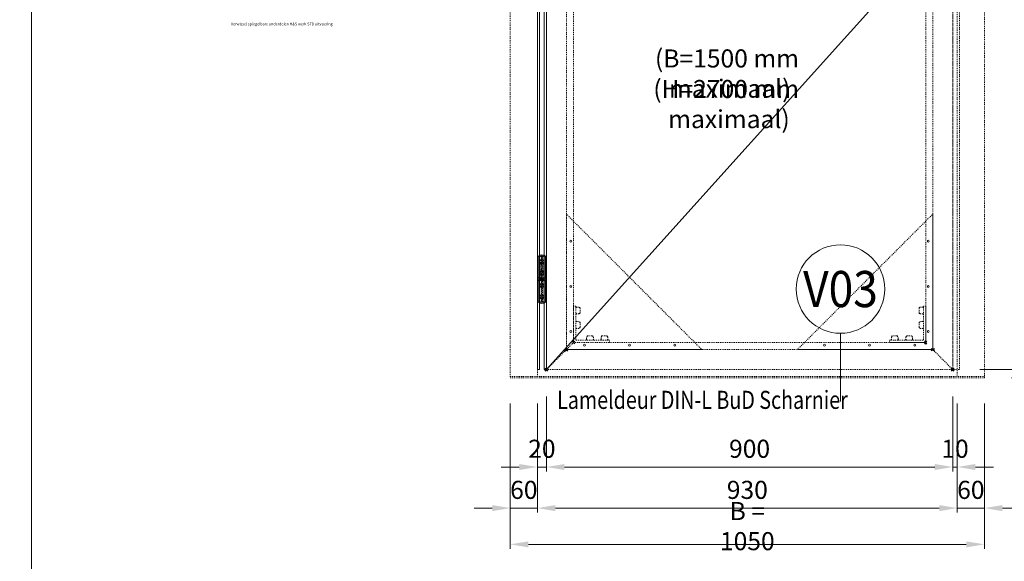
# Model space of a CAD drawing. Units: millimetres. Extents: x 0 to 19687, y 0 to 15029.
# Drawn here: x 9818 to 11998, y 6136 to 7335 of the extents above; entities that cross this region are included whole.
import ezdxf
from ezdxf.enums import TextEntityAlignment as Align

# ---------------------------------------------------------------- set-up
doc = ezdxf.new("R2010")
doc.units = ezdxf.units.MM
doc.header["$PDMODE"] = 3
doc.header["$PDSIZE"] = 1
for name, pattern in [('CENTER01', [1.125, 0.75, -0.125, 0.125, -0.125]), ('CENTER2', [28.575, 19.05, -3.175, 3.175, -3.175]), ('HIDDEN', [4, 2, -2]), ('HIDDEN2', [4.7625, 3.175, -1.5875])]:
    doc.linetypes.add(name, pattern=pattern)
doc.layers.get('0').update_dxf_attribs({"linetype": 'CONTINUOUS', "lineweight": 5})
doc.layers.get('Defpoints').update_dxf_attribs({"linetype": 'CONTINUOUS', "lineweight": 0})
for name, color, linetype, lineweight in [('00-Detailnum', 164, 'CONTINUOUS', 20), ('1 Hatch Solid achtergrond253', 253, 'CONTINUOUS', 9), ('1-LIJN-10', 80, 'CONTINUOUS', 9), ('2 HARTLIJN2', 30, 'CENTER2', 5), ('2-abk-tekst', 10, 'CONTINUOUS', 20), ('HARTLIJN1', 30, 'CENTER01', 9), ("Storax block's", 7, 'CONTINUOUS', 20), ('Storax profiel aanzicht dun', 42, 'CONTINUOUS', 9), ('Storax profiel aanzicht hidden', 44, 'HIDDEN', 5), ('Storax profiel detail dun', 134, 'CONTINUOUS', 18), ('Storax profiel detail hidden', 138, 'HIDDEN', 13), ('Storax Profiel nummer en tekst', 41, 'CONTINUOUS', 9), ('Storax Profiel nummer hidden', 163, 'CONTINUOUS', 0), ('Storax-maatvoering-Aanzicht', 64, 'CONTINUOUS', 5)]:
    doc.layers.add(name, color=color, linetype=linetype, lineweight=lineweight)
for name, color, linetype, lineweight, plot in [('2 Niet printen', 243, 'CONTINUOUS', 9, False), ('2 Niet printen kader', 224, 'CONTINUOUS', 9, False), ('Storax Vangpunt profiel', 1, 'CONTINUOUS', 100, False)]:
    doc.layers.add(name, color=color, linetype=linetype, lineweight=lineweight, plot=plot)
doc.styles.add('ST-2mmHidden', font='romans.shx', dxfattribs={"width": 0.8, "height": 2})
doc.styles.add('ST-MV', font='arial.ttf', dxfattribs={"width": 0.8})
doc.styles.add('ST2-3', font='arial.ttf', dxfattribs={"width": 0.9, "height": 6})
doc.dimstyles.new('H-1-020', dxfattribs={"dimscale": 20, "dimtxt": 2, "dimasz": 2, "dimexe": 0.5, "dimexo": 3, "dimgap": 1, "dimtad": 1, "dimdec": 1, "dimzin": 9, "dimdsep": 46, "dimtxsty": 'ST-MV', "dimcen": 4, "dimclrd": 256, "dimclre": 256, "dimclrt": 3, "dimadec": 1, "dimazin": 2, "dimtfac": 1, "dimtdec": 1, "dimtix": 1, "dimtmove": 0, "dimatfit": 1, "dimfxl": 1, "dimtolj": 1, "dimtzin": 0, "dimlwd": -1, "dimlwe": -1, "dimarcsym": 0})

# ---------------------------------------------------------------- blocks, each defined once
blk = doc.blocks.new('STORAX ST Deur hoekplaat 300x300')
blk.add_lwpolyline([(0, 0), (0, 300), (300, 0)], close=True)
at = {"layer": 'Storax profiel aanzicht dun'}
for centre in [(10, 240), (10, 140), (10, 40), (40, 10), (140, 10), (240, 10)]:
    blk.add_circle(centre, 2.1, dxfattribs=at)
blk = doc.blocks.new('ST-hoekstuk-deur-VAZ hidden dun')
at = {"layer": 'Storax profiel aanzicht hidden'}
blk.add_lwpolyline([(0, -80), (0, 0), (80, 0), (80, -5), (5, -5), (5, -80)], close=True, dxfattribs=at)
for points in [[(28.5, -5), (28.5, -6.6), (29.5, -6.9), (29, -7.2), (29, -12), (30.1, -12.6), (30.1, -13.6), (30.3, -14.3), (31.1, -14.6), (42, -14.6), (42.7, -14.3), (43, -13.6), (43, -12.6), (44, -12), (44, -7.2), (43.5, -6.9), (44.5, -6.6), (44.5, -5)], [(60.5, -5), (60.5, -6.6), (61.5, -6.9), (61, -7.2), (61, -12), (62.1, -12.6), (62.1, -13.6), (62.3, -14.3), (63.1, -14.6), (74, -14.6), (74.7, -14.3), (75, -13.6), (75, -12.6), (76, -12), (76, -7.2), (75.5, -6.9), (76.5, -6.6), (76.5, -5)], [(5, -46.8), (6.6, -46.8), (6.9, -45.7), (7.2, -46.3), (12, -46.3), (12.6, -45.2), (13.6, -45.2), (14.3, -44.9), (14.6, -44.2), (14.6, -33.3), (14.3, -32.6), (13.6, -32.3), (12.6, -32.3), (12, -31.2), (7.2, -31.2), (6.9, -31.8), (6.6, -30.8), (5, -30.8)], [(5, -78.8), (6.6, -78.8), (6.9, -77.7), (7.2, -78.3), (12, -78.3), (12.6, -77.2), (13.6, -77.2), (14.3, -76.9), (14.6, -76.2), (14.6, -65.3), (14.3, -64.6), (13.6, -64.3), (12.6, -64.3), (12, -63.2), (7.2, -63.2), (6.9, -63.8), (6.6, -62.8), (5, -62.8)]]:
    blk.add_lwpolyline(points, dxfattribs=at)
blk = doc.blocks.new('STORAX ST Deur Aanzicht Links onder')
at = {"layer": 'Storax profiel aanzicht hidden'}
blk.add_line((0, 0), (60, 60), dxfattribs=at)
at = {"layer": 'Storax Vangpunt profiel'}
for p in [(44.2, 44.2), (60, 60), (0, 0)]:
    blk.add_point(p, dxfattribs=at)
at = {"layer": "Storax block's", "extrusion": (0, 0, -1), "zscale": -1, "rotation": 180}
blk.add_blockref('ST-hoekstuk-deur-VAZ hidden dun', (-60, 60), dxfattribs=at)
at = {"layer": 'Storax profiel aanzicht hidden'}
blk.add_blockref('STORAX ST Deur hoekplaat 300x300', (44.2, 44.2), dxfattribs=at)
blk = doc.blocks.new('STORAX ST Deur Aanzicht Rechts onder')
at = {"layer": 'Storax profiel aanzicht hidden'}
blk.add_line((0, 0), (-44.2, 44.2), dxfattribs=at)
at = {"layer": 'Storax Vangpunt profiel'}
for p in [(-60, 60), (-44.2, 44.2), (0, 0)]:
    blk.add_point(p, dxfattribs=at)
at = {"layer": "Storax block's", "rotation": 180}
blk.add_blockref('ST-hoekstuk-deur-VAZ hidden dun', (-60, 60), dxfattribs=at)
at = {"layer": 'Storax profiel aanzicht hidden', "rotation": 89.99999999999997}
blk.add_blockref('STORAX ST Deur hoekplaat 300x300', (-44.2, 44.2), dxfattribs=at)
blk = doc.blocks.new('*D455')
at = {"layer": 'Defpoints', "color": 0, "transparency": 16777216}
for p in [(1140.6, 1551.3), (2040.6, 1551.3), (2040.6, 1335.6)]:
    blk.add_point(p, dxfattribs=at)
at = {"layer": 'Storax-maatvoering-Aanzicht', "transparency": 16777216}
for p, q in [((1140.6, 1491.3), (1140.6, 1325.6)), ((2040.6, 1491.3), (2040.6, 1325.6)), ((1180.6, 1335.6), (2000.6, 1335.6))]:
    blk.add_line(p, q, dxfattribs=at)
for points in [[(1180.6, 1342.2), (1180.6, 1328.9), (1140.6, 1335.6)], [(2000.6, 1342.2), (2000.6, 1328.9), (2040.6, 1335.6)]]:
    blk.add_solid(points, dxfattribs=at)
at = {"layer": 'Storax-maatvoering-Aanzicht', "color": 3, "transparency": 16777216, "insert": (1590.6, 1376), "char_height": 40, "attachment_point": 5, "style": 'ST-MV'}
blk.add_mtext('\\A1;900', dxfattribs=at)
blk = doc.blocks.new('*D456')
at = {"layer": 'Defpoints', "color": 0, "transparency": 16777216}
for p in [(1060.6, 1536.3), (2110.6, 1536.3), (2110.6, 1164.4)]:
    blk.add_point(p, dxfattribs=at)
at = {"layer": 'Storax-maatvoering-Aanzicht', "transparency": 16777216}
for p, q in [((1060.6, 1476.3), (1060.6, 1154.4)), ((2110.6, 1476.3), (2110.6, 1154.4)), ((1100.6, 1164.4), (2070.6, 1164.4))]:
    blk.add_line(p, q, dxfattribs=at)
for points in [[(1100.6, 1171), (1100.6, 1157.7), (1060.6, 1164.4)], [(2070.6, 1171), (2070.6, 1157.7), (2110.6, 1164.4)]]:
    blk.add_solid(points, dxfattribs=at)
at = {"layer": 'Storax-maatvoering-Aanzicht', "color": 3, "transparency": 16777216, "insert": (1585.6, 1204.8), "char_height": 40, "attachment_point": 5, "style": 'ST-MV'}
blk.add_mtext('\\A1;B = 1050', dxfattribs=at)
blk = doc.blocks.new('*D457')
at = {"layer": 'Defpoints', "color": 0, "transparency": 16777216}
for p in [(2040.6, 1551.3), (2234.5, 1551.3), (2110.6, 1533.3)]:
    blk.add_point(p, dxfattribs=at)
at = {"layer": 'Storax-maatvoering-Aanzicht', "transparency": 16777216}
for p, q in [((2234.5, 1591.3), (2234.5, 1631.3)), ((2100.6, 1551.3), (2244.5, 1551.3)), ((2234.5, 1533.3), (2234.5, 1551.3)), ((2170.6, 1533.3), (2244.5, 1533.3)), ((2234.5, 1493.3), (2234.5, 1453.3))]:
    blk.add_line(p, q, dxfattribs=at)
for points in [[(2227.8, 1591.3), (2241.2, 1591.3), (2234.5, 1551.3)], [(2227.8, 1493.3), (2241.2, 1493.3), (2234.5, 1533.3)]]:
    blk.add_solid(points, dxfattribs=at)
at = {"layer": 'Storax-maatvoering-Aanzicht', "color": 3, "transparency": 16777216, "insert": (2194.1, 1542.3), "char_height": 40, "attachment_point": 5, "rotation": 90, "style": 'ST-MV'}
blk.add_mtext('\\A1;18', dxfattribs=at)
blk = doc.blocks.new('*D458')
at = {"layer": 'Defpoints', "color": 0, "transparency": 16777216}
for p in [(2040.6, 3546.3), (2234.5, 3546.3), (2040.6, 1551.3)]:
    blk.add_point(p, dxfattribs=at)
at = {"layer": 'Storax-maatvoering-Aanzicht', "transparency": 16777216}
for p, q in [((2100.6, 3546.3), (2244.5, 3546.3)), ((2234.5, 1591.3), (2234.5, 3506.3)), ((2100.6, 1551.3), (2244.5, 1551.3))]:
    blk.add_line(p, q, dxfattribs=at)
for points in [[(2227.8, 3506.3), (2241.2, 3506.3), (2234.5, 3546.3)], [(2227.8, 1591.3), (2241.2, 1591.3), (2234.5, 1551.3)]]:
    blk.add_solid(points, dxfattribs=at)
at = {"layer": 'Storax-maatvoering-Aanzicht', "color": 3, "transparency": 16777216, "insert": (2194.1, 2548.8), "char_height": 40, "attachment_point": 5, "rotation": 90, "style": 'ST-MV'}
blk.add_mtext('\\A1;1995', dxfattribs=at)
blk = doc.blocks.new('*D460')
at = {"layer": 'Defpoints', "color": 0, "transparency": 16777216}
for p in [(2110.6, 3601.3), (2110.6, 1533.3), (2334.8, 1533.3)]:
    blk.add_point(p, dxfattribs=at)
at = {"layer": 'Storax-maatvoering-Aanzicht', "transparency": 16777216}
for p, q in [((2170.6, 3601.3), (2344.8, 3601.3)), ((2334.8, 3561.3), (2334.8, 1573.3)), ((2170.6, 1533.3), (2344.8, 1533.3))]:
    blk.add_line(p, q, dxfattribs=at)
for points in [[(2328.1, 3561.3), (2341.5, 3561.3), (2334.8, 3601.3)], [(2328.1, 1573.3), (2341.5, 1573.3), (2334.8, 1533.3)]]:
    blk.add_solid(points, dxfattribs=at)
at = {"layer": 'Storax-maatvoering-Aanzicht', "color": 3, "transparency": 16777216, "insert": (2294.4, 2567.3), "char_height": 40, "attachment_point": 5, "rotation": 90, "style": 'ST-MV'}
blk.add_mtext('\\A1;H = 2068', dxfattribs=at)
blk = doc.blocks.new('*D461')
at = {"layer": 'Defpoints', "color": 0, "transparency": 16777216}
for p in [(1120.6, 1536.3), (2050.6, 1536.3), (2050.6, 1244.6)]:
    blk.add_point(p, dxfattribs=at)
at = {"layer": 'Storax-maatvoering-Aanzicht', "transparency": 16777216}
for p, q in [((1120.6, 1476.3), (1120.6, 1234.6)), ((2050.6, 1476.3), (2050.6, 1234.6)), ((1160.6, 1244.6), (2010.6, 1244.6))]:
    blk.add_line(p, q, dxfattribs=at)
for points in [[(1160.6, 1251.3), (1160.6, 1237.9), (1120.6, 1244.6)], [(2010.6, 1251.3), (2010.6, 1237.9), (2050.6, 1244.6)]]:
    blk.add_solid(points, dxfattribs=at)
at = {"layer": 'Storax-maatvoering-Aanzicht', "color": 3, "transparency": 16777216, "insert": (1585.6, 1285), "char_height": 40, "attachment_point": 5, "style": 'ST-MV'}
blk.add_mtext('\\A1;930', dxfattribs=at)
blk = doc.blocks.new('scharnier blad 1-2 VAZ')
at = {"layer": 'HARTLIJN1'}
blk.add_line((-10, 0), (10, 0), dxfattribs=at)
at = {"layer": 'Storax profiel detail dun'}
for p, q in [((-8, 51), (8, 51)), ((8, -51), (-8, -51))]:
    blk.add_line(p, q, dxfattribs=at)
for points in [[(8, 3), (8, 51, 0.337714), (-8, 51), (-8, 3)], [(8, -3), (8, -51, -0.337714), (-8, -51), (-8, -3)]]:
    blk.add_lwpolyline(points, format="xyb", dxfattribs=at)
blk.add_lwpolyline([(-9.1, 3), (9.1, 3), (9.1, -3), (-9.1, -3)], close=True, dxfattribs=at)
at = {"layer": 'Storax profiel detail hidden', "linetype": 'HIDDEN2', "lineweight": 9}
blk.add_line((4, 34.1), (-4, 34.1), dxfattribs=at)
at = {"layer": 'Storax profiel detail hidden'}
for points in [[(-5, 50), (-1, 50), (-1, -50), (-5, -50)], [(5, -50), (1, -50), (1, 50), (5, 50)]]:
    blk.add_lwpolyline(points, close=True, dxfattribs=at)
at = {"layer": 'Storax profiel detail hidden', "linetype": 'HIDDEN2', "lineweight": 9}
blk.add_lwpolyline([(-4, -3), (-4, 34.1), (-2.3, 36.2), (2.3, 36.2), (4, 34.1), (4, -3)], dxfattribs=at)
at = {"layer": 'Storax Vangpunt profiel'}
blk.add_point((0, 0), dxfattribs=at)
blk = doc.blocks.new('STORAX ST Deur scharnier lammellenwand VAZ')
at = {"layer": '1 Hatch Solid achtergrond253'}
h = blk.add_hatch(color=256, dxfattribs=at)
h.dxf.hatch_style = 1
edge = h.paths.add_edge_path()
edge.add_line((-8, -3), (-8, -51))
edge.add_arc((0, -40.5), 13.2, 232.6789, 307.3211)
edge.add_line((8, -51), (8, -3))
edge.add_line((8, -3), (9.1, -3))
edge.add_line((9.1, -3), (9.1, 3))
edge.add_line((9.1, 3), (8, 3))
edge.add_line((8, 3), (8, 51))
edge.add_arc((0, 40.5), 13.2, 52.6789, 127.3211)
edge.add_line((-8, 51), (-8, 3))
edge.add_line((-8, 3), (-9.1, 3))
edge.add_line((-9.1, 3), (-9.1, -3))
edge.add_line((-9.1, -3), (-8, -3))
blk.add_lwpolyline([(-8, -3), (-8, -51, 0.337714), (8, -51), (8, -3), (9.1, -3), (9.1, 3), (8, 3), (8, 51, 0.337714), (-8, 51), (-8, 3), (-9.1, 3), (-9.1, -3)], format="xyb", close=True, dxfattribs=at)
at = {"layer": '2 HARTLIJN2'}
blk.add_line((0, 53.7), (0, -53.7), dxfattribs=at)
at = {"layer": '2 Niet printen'}
for p, q in [((-10, 60), (-10, -60)), ((10, 60), (10, -60))]:
    blk.add_line(p, q, dxfattribs=at)
at = {"layer": 'Storax profiel detail hidden'}
for p, q in [((-3, 42), (-1, 44)), ((3, 42), (1, 44)), ((-3, 42), (-5, 42)), ((-3, 36), (-5, 36)), ((-3, 42), (-3, 36)), ((-3, 36), (-1, 34)), ((3, 36), (1, 34)), ((3, 42), (3, 36)), ((3, 42), (5, 42)), ((3, 36), (5, 36)), ((-3, 17), (-5, 17)), ((-3, 11), (-5, 11)), ((-3, 17), (-1, 19)), ((-3, 17), (-3, 11)), ((-3, 11), (-1, 9)), ((3, 17), (1, 19)), ((3, 11), (1, 9)), ((3, 17), (3, 11)), ((3, 17), (5, 17)), ((3, 11), (5, 11)), ((-3, -11), (-5, -11)), ((-3, -17), (-5, -17)), ((-3, -11), (-1, -9)), ((-3, -11), (-3, -17)), ((-3, -17), (-1, -19)), ((3, -11), (1, -9)), ((3, -17), (1, -19)), ((3, -11), (3, -17)), ((3, -11), (5, -11)), ((3, -17), (5, -17)), ((-3, -36), (-5, -36)), ((-3, -42), (-5, -42)), ((-3, -36), (-1, -34)), ((-3, -36), (-3, -42)), ((-3, -42), (-1, -44)), ((3, -36), (1, -34)), ((3, -42), (1, -44)), ((3, -36), (3, -42)), ((3, -36), (5, -36)), ((3, -42), (5, -42))]:
    blk.add_line(p, q, dxfattribs=at)
at = {"layer": "Storax block's"}
blk.add_blockref('scharnier blad 1-2 VAZ', (0, 0), dxfattribs=at)
blk = doc.blocks.new('*D462')
at = {"layer": 'Defpoints', "color": 0, "transparency": 16777216}
for p in [(1140.6, 1551.3), (1120.6, 1536.3), (1140.6, 1335.6)]:
    blk.add_point(p, dxfattribs=at)
at = {"layer": 'Storax-maatvoering-Aanzicht', "transparency": 16777216}
for p, q in [((1140.6, 1491.3), (1140.6, 1325.6)), ((1120.6, 1476.3), (1120.6, 1325.6)), ((1080.6, 1335.6), (1040.6, 1335.6)), ((1120.6, 1335.6), (1140.6, 1335.6)), ((1180.6, 1335.6), (1220.6, 1335.6))]:
    blk.add_line(p, q, dxfattribs=at)
for points in [[(1080.6, 1342.2), (1080.6, 1328.9), (1120.6, 1335.6)], [(1180.6, 1342.2), (1180.6, 1328.9), (1140.6, 1335.6)]]:
    blk.add_solid(points, dxfattribs=at)
at = {"layer": 'Storax-maatvoering-Aanzicht', "color": 3, "transparency": 16777216, "insert": (1130.6, 1376), "char_height": 40, "attachment_point": 5, "style": 'ST-MV'}
blk.add_mtext('\\A1;20', dxfattribs=at)
blk = doc.blocks.new('*D463')
at = {"layer": 'Defpoints', "color": 0, "transparency": 16777216}
for p in [(2040.6, 1551.3), (2050.6, 1536.3), (2050.6, 1335.6)]:
    blk.add_point(p, dxfattribs=at)
at = {"layer": 'Storax-maatvoering-Aanzicht', "transparency": 16777216}
for p, q in [((2040.6, 1491.3), (2040.6, 1325.6)), ((2050.6, 1476.3), (2050.6, 1325.6)), ((2000.6, 1335.6), (1960.6, 1335.6)), ((2040.6, 1335.6), (2050.6, 1335.6)), ((2090.6, 1335.6), (2130.6, 1335.6))]:
    blk.add_line(p, q, dxfattribs=at)
for points in [[(2000.6, 1342.2), (2000.6, 1328.9), (2040.6, 1335.6)], [(2090.6, 1342.2), (2090.6, 1328.9), (2050.6, 1335.6)]]:
    blk.add_solid(points, dxfattribs=at)
at = {"layer": 'Storax-maatvoering-Aanzicht', "color": 3, "transparency": 16777216, "insert": (2045.6, 1376), "char_height": 40, "attachment_point": 5, "style": 'ST-MV'}
blk.add_mtext('\\A1;10', dxfattribs=at)
blk = doc.blocks.new('*D464')
at = {"layer": 'Defpoints', "color": 0, "transparency": 16777216}
for p in [(1060.6, 1533.3), (1120.6, 1536.3), (1120.6, 1244.6)]:
    blk.add_point(p, dxfattribs=at)
at = {"layer": 'Storax-maatvoering-Aanzicht', "transparency": 16777216}
for p, q in [((1060.6, 1473.3), (1060.6, 1234.6)), ((1120.6, 1476.3), (1120.6, 1234.6)), ((1020.6, 1244.6), (980.6, 1244.6)), ((1060.6, 1244.6), (1120.6, 1244.6)), ((1160.6, 1244.6), (1200.6, 1244.6))]:
    blk.add_line(p, q, dxfattribs=at)
for points in [[(1020.6, 1251.3), (1020.6, 1237.9), (1060.6, 1244.6)], [(1160.6, 1251.3), (1160.6, 1237.9), (1120.6, 1244.6)]]:
    blk.add_solid(points, dxfattribs=at)
at = {"layer": 'Storax-maatvoering-Aanzicht', "color": 3, "transparency": 16777216, "insert": (1090.6, 1285), "char_height": 40, "attachment_point": 5, "style": 'ST-MV'}
blk.add_mtext('\\A1;60', dxfattribs=at)
blk = doc.blocks.new('*D465')
at = {"layer": 'Defpoints', "color": 0, "transparency": 16777216}
for p in [(2050.6, 1536.3), (2110.6, 1533.3), (2110.6, 1244.6)]:
    blk.add_point(p, dxfattribs=at)
at = {"layer": 'Storax-maatvoering-Aanzicht', "transparency": 16777216}
for p, q in [((2050.6, 1476.3), (2050.6, 1234.6)), ((2110.6, 1473.3), (2110.6, 1234.6)), ((2010.6, 1244.6), (1970.6, 1244.6)), ((2050.6, 1244.6), (2110.6, 1244.6)), ((2150.6, 1244.6), (2190.6, 1244.6))]:
    blk.add_line(p, q, dxfattribs=at)
for points in [[(2010.6, 1251.3), (2010.6, 1237.9), (2050.6, 1244.6)], [(2150.6, 1251.3), (2150.6, 1237.9), (2110.6, 1244.6)]]:
    blk.add_solid(points, dxfattribs=at)
at = {"layer": 'Storax-maatvoering-Aanzicht', "color": 3, "transparency": 16777216, "insert": (2080.6, 1285), "char_height": 40, "attachment_point": 5, "style": 'ST-MV'}
blk.add_mtext('\\A1;60', dxfattribs=at)
blk = doc.blocks.new('*U130')
at = {"layer": '00-Detailnum'}
blk.add_line((0, -12.43), (0, -4.9), dxfattribs=at)
blk.add_circle((0, 0), 4.9, dxfattribs=at)
at = {"layer": '2-abk-tekst', "style": 'ST-MV', "width": 0.9}
blk.add_attdef('D1', text='', height=4, dxfattribs=at).set_placement((0, 0), align=Align.MIDDLE_CENTER)
blk = doc.blocks.new('ST Lamelstolpdeur DIN-L BuD Scharnier')
at = {"layer": '2 Niet printen kader'}
blk.add_lwpolyline([(0, 5009.6), (3281.24, 5009.6), (3281.24, 0), (0, 0)], close=True, dxfattribs=at)
blk = doc.blocks.new('ST Lameldeur DIN-L BuD Scharnier')
at = {"layer": '1-LIJN-10'}
blk.add_lwpolyline([(1140.62, 3546.28), (2040.62, 2551.28), (1140.62, 1551.28)], dxfattribs=at)
at = {"layer": '2 Niet printen kader'}
blk.add_lwpolyline([(0, 5009.6), (3281.24, 5009.6), (3281.24, 0), (0, 0)], close=True, dxfattribs=at)
blk.add_lwpolyline([(0, 5009.6), (3281.24, 5009.6), (3281.24, 0), (0, 0)], close=True, dxfattribs=at)
at = {"layer": 'Storax profiel aanzicht dun'}
for points in [[(1120.62, 1551.28), (1125.62, 1551.28), (1125.62, 3546.28), (1120.62, 3546.28)], [(1135.62, 1551.28), (1140.62, 1551.28), (1140.62, 3546.28), (1135.62, 3546.28)]]:
    blk.add_lwpolyline(points, close=True, dxfattribs=at)
at = {"layer": 'Storax profiel aanzicht hidden'}
blk.add_line((2110.62, 1536.28), (1060.62, 1536.28), dxfattribs=at)
for points in [[(1060.62, 1533.28), (2110.62, 1533.28), (2110.62, 3601.28), (1060.62, 3601.28)], [(1120.62, 1536.28), (2050.62, 1536.28), (2050.62, 3561.28), (1120.62, 3561.28)], [(1140.62, 1551.28), (2040.62, 1551.28), (2040.62, 3546.28), (1140.62, 3546.28)], [(2040.62, 1551.28), (2055.62, 1551.28), (2055.62, 3546.28), (2040.62, 3546.28)], [(1184.82, 1595.48), (1996.42, 1595.48), (1996.42, 3502.08), (1184.82, 3502.08)], [(1200.62, 1611.28), (1980.62, 1611.28), (1980.62, 3486.28), (1200.62, 3486.28)]]:
    blk.add_lwpolyline(points, close=True, dxfattribs=at)
at = {"layer": "Storax block's"}
for name, p in [('STORAX ST Deur Aanzicht Links onder', (1140.62, 1551.28)), ('STORAX ST Deur Aanzicht Rechts onder', (2040.62, 1551.28)), ('STORAX ST Deur scharnier lammellenwand VAZ', (1130.62, 1751.28))]:
    blk.add_blockref(name, p, dxfattribs=at)
at = {"layer": "Storax block's", "xscale": 20, "yscale": 20, "zscale": 20}
blk.add_blockref('*U130', (1791.89, 1729.51), dxfattribs=at).add_auto_attribs({'D1': 'V03'})
at = {"layer": 'Storax Profiel nummer en tekst', "insert": (442.03, 2319.2), "char_height": 6, "attachment_point": 1, "style": 'ST2-3'}
blk.add_mtext_dynamic_manual_height_columns('Verwissel spiegelbare onderdelen H&S werk STD uitvoering', width=254.9958, gutter_width=30, heights=[0], dxfattribs=at)
at = {"layer": 'Storax Profiel nummer hidden', "style": 'ST-2mmHidden', "width": 0.8}
blk.add_text('Lameldeur DIN-L BuD Scharnier', height=40, dxfattribs=at).set_placement((1164.3, 1464.24))
at = {"layer": 'Storax-maatvoering-Aanzicht', "color": 3, "char_height": 40, "attachment_point": 5, "style": 'ST-MV'}
for s, insert in [('\\A1;(B=1500 mm  maximaal)', (1546.66, 2206.59)), ('\\A1;(H=2700 mm  maximaal)', (1544.92, 2138.99))]:
    blk.add_mtext(s, dxfattribs=dict(at, insert=insert))
at = {"layer": 'Storax-maatvoering-Aanzicht'}
dim = blk.add_linear_dim(base=(2334.79, 1533.28), p1=(2110.62, 3601.28), p2=(2110.62, 1533.28), angle=90, text='H = <>', dimstyle='H-1-020', override={"dimtmove": 1}, dxfattribs=at)
dim.commit()
dim.dimension.update_dxf_attribs({"geometry": '*D460', "text_midpoint": (2294.37, 2567.28)})
for base, p1, p2, picture, middle in [((2234.5, 3546.28), (2040.62, 1551.28), (2040.62, 3546.28), '*D458', (2194.08, 2548.78)), ((2234.5, 1551.28), (2110.62, 1533.28), (2040.62, 1551.28), '*D457', (2194.08, 1542.28))]:
    dim = blk.add_linear_dim(base=base, p1=p1, p2=p2, angle=90, dimstyle='H-1-020', override={"dimtmove": 1}, dxfattribs=at)
    dim.commit()
    dim.dimension.update_dxf_attribs({"geometry": picture, "text_midpoint": middle})
for base, p1, p2, picture, middle in [((1140.62, 1335.57), (1120.62, 1536.28), (1140.62, 1551.28), '*D462', (1130.62, 1376)), ((2050.62, 1335.57), (2040.62, 1551.28), (2050.62, 1536.28), '*D463', (2045.62, 1376)), ((1120.62, 1244.61), (1060.62, 1533.28), (1120.62, 1536.28), '*D464', (1090.62, 1285.03)), ((2110.62, 1244.61), (2050.62, 1536.28), (2110.62, 1533.28), '*D465', (2080.62, 1285.03))]:
    dim = blk.add_linear_dim(base=base, p1=p1, p2=p2, dimstyle='H-1-020', dxfattribs=at)
    dim.commit()
    dim.dimension.update_dxf_attribs({"geometry": picture, "text_midpoint": middle})
for base, p1, p2, picture, middle in [((2040.62, 1335.57), (1140.62, 1551.28), (2040.62, 1551.28), '*D455', (1590.62, 1376)), ((2050.62, 1244.61), (1120.62, 1536.28), (2050.62, 1536.28), '*D461', (1585.62, 1285.04))]:
    dim = blk.add_linear_dim(base=base, p1=p1, p2=p2, dimstyle='H-1-020', override={"dimtmove": 1}, dxfattribs=at)
    dim.commit()
    dim.dimension.update_dxf_attribs({"geometry": picture, "text_midpoint": middle})
dim = blk.add_linear_dim(base=(2110.62, 1164.37), p1=(1060.62, 1536.28), p2=(2110.62, 1536.28), text='B = <>', dimstyle='H-1-020', dxfattribs=at)
dim.commit()
dim.dimension.update_dxf_attribs({"geometry": '*D456', "text_midpoint": (1585.62, 1204.8)})

msp = doc.modelspace()

# ---------------------------------------------------------------- block references
at = {"layer": "Storax block's"}
for name, p in [('ST Lamelstolpdeur DIN-L BuD Scharnier', (6562.5, 5009.6)), ('ST Lameldeur DIN-L BuD Scharnier', (9843.7, 5009.6))]:
    msp.add_blockref(name, p, dxfattribs=at)

doc.saveas('drawing.dxf')
